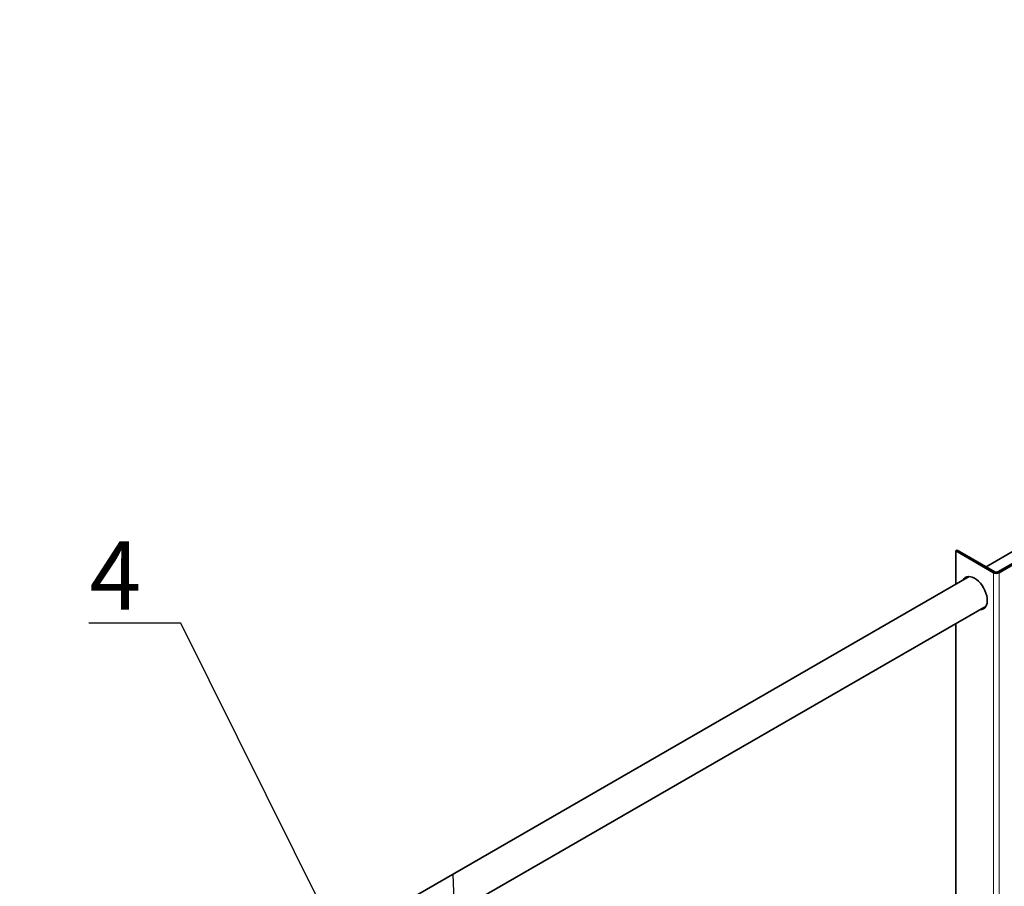
# Model space of a CAD drawing. Units: millimetres. Extents: x 1578 to 9003, y 1196 to 6446.
# Drawn here: x 4708 to 5356, y 3511 to 4082 of the extents above; entities that cross this region are included whole.
import ezdxf
from ezdxf import colors
from ezdxf.entities.mleader import LeaderData, LeaderLine
from ezdxf.math import Vec2, Vec3

# ---------------------------------------------------------------- set-up
doc = ezdxf.new("R2010")
doc.units = ezdxf.units.MM
for name, color, linetype, lineweight in [('Visible', 7, 'Continuous', 35), ('Visible Narrow', 7, 'Continuous', 18), ('размеры', 7, 'Continuous', 18)]:
    doc.layers.add(name, color=color, linetype=linetype, lineweight=lineweight)
doc.styles.get("Standard").update_dxf_attribs({"font": 'arial.ttf'})

# ---------------------------------------------------------------- blocks, each defined once
blk = doc.blocks.new('100')
at = {"layer": 'Visible', "extrusion": (-0.707107, -0.407196, 0.578093)}
for p, q in [((9235.57, 30588.53, -250.81), (8610.37, 30228.51, 260.31)), ((8590.39, 30238.91, 275.46), (8591.35, 30239.46, 274.68)), ((8590.39, 30238.91, 275.46), (8615.21, 30224.62, 295.75)), ((8590.39, 30217, 260.02), (8590.39, 30238.91, 275.46)), ((8591.35, 30239.46, 274.68), (8616.17, 30225.17, 294.97)), ((8618.08, 30225.17, 294.97), (8636.53, 30235.8, 279.88)), ((8619.03, 30224.62, 295.75), (8637.49, 30235.25, 280.66)), ((8599.17, 30222.05, 269.47), (7973.98, 29862.03, 780.59)), ((8610.4, 30202.56, 269.47), (8001.09, 29851.68, 767.61)), ((8590.39, 29996.26, 104.54), (8590.39, 30191.04, 241.73))]:
    blk.add_line(p, q, dxfattribs=at)
at = {"layer": 'Visible', "extrusion": (-4e-16, 0.817547, 0.575862)}
for radius in [2.7, 1.35]:
    blk.add_arc((-8617.12, -17165.32, 24880.36), radius, 45, 135, dxfattribs=at)
at = {"layer": 'Visible', "extrusion": (0.707107, 0.407196, -0.578093)}
blk.add_arc((21887.42, 13246.44, 18228.24), 11.93, 340.62998, 199.37005, dxfattribs=at)
at = {"layer": 'Visible', "extrusion": (-0.707107, -0.407196, 0.578093)}
for start, end in [(184.58256, 199.37002), (340.62995, 355.41744)]:
    blk.add_arc((-21887.42, 13246.44, -18229.59), 11.93, start, end, dxfattribs=at)
at = {"layer": 'Visible Narrow', "extrusion": (-0.707107, -0.407196, 0.578093)}
for p, q in [((8615.21, 30224.62, 295.75), (8616.17, 30225.17, 294.97)), ((8615.21, 29341.67, -326.18), (8615.21, 30224.62, 295.75)), ((8619.03, 30224.62, 295.75), (8618.08, 30225.17, 294.97)), ((8619.03, 30224.62, 295.75), (8619.03, 29341.67, -326.18))]:
    blk.add_line(p, q, dxfattribs=at)

msp = doc.modelspace()

# ---------------------------------------------------------------- block references
msp.add_blockref('100', (-3266.164, -26507.01))

# ---------------------------------------------------------------- leaders
at = {"layer": 'размеры'}
ml = msp.add_multileader_mtext('Standard', dxfattribs=at)
ml.set_content('4', color=256)
ml.set_leader_properties()
ml.build(insert=Vec2(0, 0))
ml.multileader.update_dxf_attribs({"text_right_attachment_type": 6, "dogleg_length": 29.08, "arrow_head_size": 0.162})
ctx = ml.context
ctx.base_point, ctx.char_height, ctx.arrow_head_size, ctx.landing_gap_size, ctx.plane_origin = Vec3(4756.562, 3715.854, 547.47), 45, 0.162, 0.081, Vec3(4992.964, 3519.228, 547.47)
ctx.right_attachment, ctx.text_align_type = 6, 2
notes = []
notes.append((ctx, [(0, (1, 1, 0), (4814.021, 3684.354, 547.47), (-1, 0), 26.172, [(2, [(4992.964, 3519.228, 547.47), (5002.905, 3304.215, 547.47), (5002.905, 3304.215, 547.47)], 0, [])])]))
ctx.mtext.insert, ctx.mtext.alignment, ctx.mtext.flow_direction = Vec3(4787.768, 3738.354, 547.47), 3, 5
for ctx, leaders in notes:
    for number, flags, end, landing, length, lines in leaders:
        leader = LeaderData()
        leader.index, (leader.has_last_leader_line, leader.has_dogleg_vector, leader.attachment_direction) = number, flags
        leader.last_leader_point, leader.dogleg_vector, leader.dogleg_length = Vec3(end), Vec3(landing), length
        for number, points, colour, breaks in lines:
            line = LeaderLine()
            line.index, line.vertices, line.color, line.breaks = number, Vec3.list(points), colors.encode_raw_color(colour), breaks
            leader.lines.append(line)
        ctx.leaders.append(leader)

doc.saveas('drawing.dxf')
